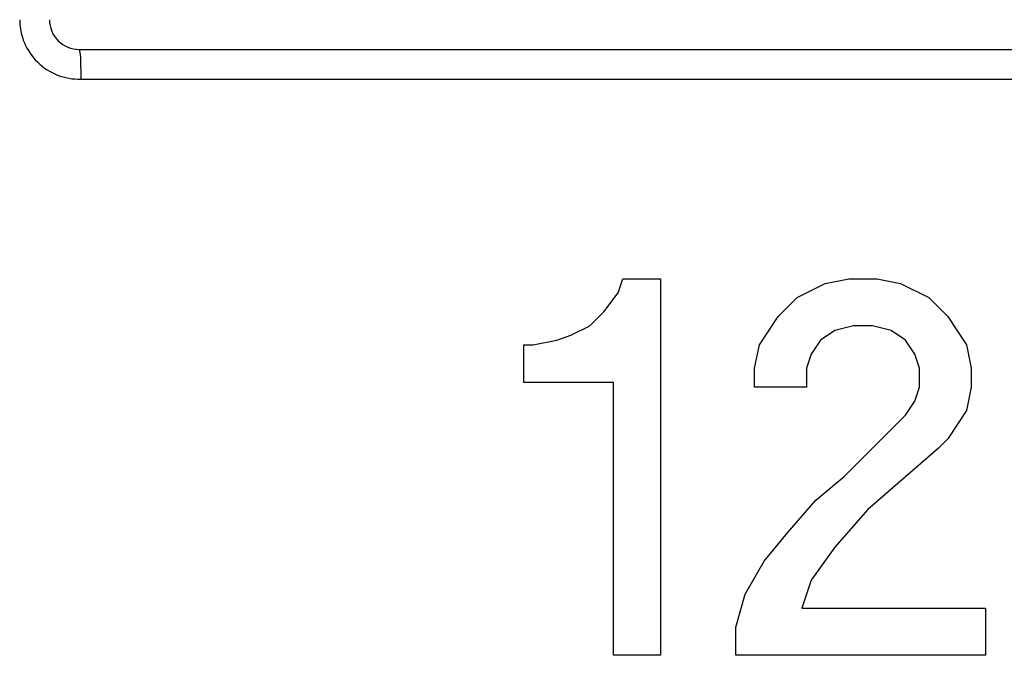
# Model space of a CAD drawing. Units: inches. Extents: x -11.5 to 12.2, y -9.3 to 10.7.
# Drawn here: x -8.5 to -8, y -5.5 to -5.1 of the extents above; entities that cross this region are included whole.
import ezdxf

# ---------------------------------------------------------------- set-up
doc = ezdxf.new("R2010")
doc.units = ezdxf.units.IN
doc.header["$MEASUREMENT"] = 0

# ---------------------------------------------------------------- blocks, each defined once
blk = doc.blocks.new('83614_BRACKET_030309__429', base_point=(-10.73956804400087, -7.09637008109901))
at = {"color": 7, "linetype": 'Continuous'}
for p, q in [((-8.4797346255227, -5.15514137972529), (-7.82918636641837, -5.15513116714993)), ((-8.20799241303193, -5.27803770934974), (-8.20561768889161, -5.27091263581919)), ((-8.20561768889161, -5.27091263581919), (-8.18661749281016, -5.27091263581919)), ((-8.18661749281016, -5.27091263581919), (-8.18661749281016, -5.46091264422955)), ((-8.10349253606342, -5.27328766032938), (-8.09161771388238, -5.27091263581919)), ((-8.09161771388238, -5.27091263581919), (-8.0773675668213, -5.27091263581919)), ((-8.0773675668213, -5.27091263581919), (-8.06549274464025, -5.27328766032938)), ((-8.11774268312451, -5.28041258367499), (-8.10349253606342, -5.27328766032938)), ((-8.06549274464025, -5.27328766032938), (-8.05124259757917, -5.28041258367499)), ((-8.21511778693233, -5.28753765720553), (-8.20799241303193, -5.27803770934974)), ((-8.12724278116523, -5.28991268171571), (-8.11774268312451, -5.28041258367499)), ((-8.05124259757917, -5.28041258367499), (-8.04174249953845, -5.28991268171571)), ((-8.22224256009301, -5.29466258055114), (-8.21511778693233, -5.28753765720553)), ((-8.13674287920595, -5.30416267859186), (-8.12724278116523, -5.28991268171571)), ((-8.04174249953845, -5.28991268171571), (-8.03224240149772, -5.30416267859186)), ((-8.23174265813373, -5.2994126295715), (-8.22224256009301, -5.29466258055114)), ((-8.09874248704306, -5.29703760506132), (-8.10586786094347, -5.30178765408168)), ((-8.08924238900234, -5.29466258055114), (-8.09874248704306, -5.29703760506132)), ((-8.07974289170134, -5.29466258055114), (-8.08924238900234, -5.29466258055114)), ((-8.07024279366062, -5.29703760506132), (-8.07974289170134, -5.29466258055114)), ((-8.06311741976021, -5.30178765408168), (-8.07024279366062, -5.29703760506132)), ((-8.25074285421518, -5.30416267859186), (-8.23886743129441, -5.30178765408168)), ((-8.23886743129441, -5.30178765408168), (-8.23174265813373, -5.2994126295715)), ((-8.10586786094347, -5.30178765408168), (-8.11061790996383, -5.30891257742729)), ((-8.05836737073985, -5.30891257742729), (-8.06311741976021, -5.30178765408168)), ((-8.25549290323554, -5.30416267859186), (-8.25074285421518, -5.30416267859186)), ((-8.25549290323554, -5.32316257430345), (-8.25549290323554, -5.30416267859186)), ((-8.13911760334627, -5.31603765095784), (-8.13674287920595, -5.30416267859186)), ((-8.03224240149772, -5.30416267859186), (-8.02986767735741, -5.31603765095784)), ((-8.11061790996383, -5.30891257742729), (-8.11299263410415, -5.31603765095784)), ((-8.05599264659953, -5.31603765095784), (-8.05836737073985, -5.30891257742729)), ((-8.13911760334627, -5.32553759881363), (-8.13911760334627, -5.31603765095784)), ((-8.11299263410415, -5.31603765095784), (-8.11299263410415, -5.32553759881363)), ((-8.05599264659953, -5.32553759881363), (-8.05599264659953, -5.31603765095784)), ((-8.02986767735741, -5.31603765095784), (-8.02986767735741, -5.32553759881363)), ((-8.21036773791197, -5.32316257430345), (-8.25549290323554, -5.32316257430345)), ((-8.21036773791197, -5.46091264422955), (-8.21036773791197, -5.32316257430345)), ((-8.11299263410415, -5.32553759881363), (-8.13911760334627, -5.32553759881363)), ((-8.05836737073985, -5.33266267234417), (-8.05599264659953, -5.32553759881363)), ((-8.02986767735741, -5.32553759881363), (-8.03224240149772, -5.3374125711796)), ((-8.06311741976021, -5.33978759568978), (-8.05836737073985, -5.33266267234417)), ((-8.03224240149772, -5.3374125711796), (-8.04174249953845, -5.35166256805575)), ((-8.0939924380227, -5.37066261395227), (-8.06311741976021, -5.33978759568978)), ((-8.04174249953845, -5.35166256805575), (-8.04649254855881, -5.35641261707612)), ((-8.04649254855881, -5.35641261707612), (-8.06549274464025, -5.37303763846245)), ((-8.10824258508378, -5.38253758631824), (-8.0939924380227, -5.37066261395227)), ((-8.06549274464025, -5.37303763846245), (-8.08211761584166, -5.3872876353386)), ((-8.12249273214487, -5.39916260770458), (-8.10824258508378, -5.38253758631824)), ((-8.08211761584166, -5.3872876353386), (-8.09874248704306, -5.40628768123512)), ((-8.13436755432591, -5.41341260458073), (-8.12249273214487, -5.39916260770458)), ((-8.09874248704306, -5.40628768123512), (-8.11061790996383, -5.42291270262145)), ((-8.14386765236663, -5.43003762596706), (-8.13436755432591, -5.41341260458073)), ((-8.11061790996383, -5.42291270262145), (-8.11536735824446, -5.4371626994976)), ((-8.14861770138699, -5.4466626473534), (-8.14386765236663, -5.43003762596706)), ((-8.11536735824446, -5.4371626994976), (-8.02274290419673, -5.4371626994976)), ((-8.02274290419673, -5.4371626994976), (-8.02274290419673, -5.46091264422955)), ((-8.14861770138699, -5.46091264422955), (-8.14861770138699, -5.4466626473534)), ((-8.18661749281016, -5.46091264422955), (-8.21036773791197, -5.46091264422955)), ((-8.02274290419673, -5.46091264422955), (-8.14861770138699, -5.46091264422955))]:
    blk.add_line(p, q, dxfattribs=at)
at = {"color": 3, "linetype": 'Continuous'}
for p, q in [((-8.4797346255227, -5.15514137972529), (-8.47918855311097, -5.15766268435896)), ((-8.47918855311097, -5.15766268435896), (-8.47910324806976, -5.15951912029993)), ((-8.47910324806976, -5.15951912029993), (-8.47894945869968, -5.17013118757508)), ((-8.47894945869968, -5.17013118757508), (-7.82997213398111, -5.17013118757508))]:
    blk.add_line(p, q, dxfattribs=at)
blk.add_arc((-8.47973489553448, -5.14013118387908), 0.0300102837837598, 179.99992906484, -88.50026893206498, dxfattribs=at)
at = {"color": 7, "linetype": 'Continuous'}
blk.add_arc((-8.47973500435002, -5.14013107500192), 0.0150103047281566, -179.9997262268997, -89.99855397962409, dxfattribs=at)
blk = doc.blocks.new('476TM-524__430', base_point=(-10.73956804400087, -7.09637008109901))
blk.add_blockref('83614_BRACKET_030309__429', (-10.73956804400087, -7.09637008109901))
blk = doc.blocks.new('FRONT2', base_point=(-7.471963246157, -3.33707874011338))
blk.add_blockref('476TM-524__430', (-10.73956804400087, -7.09637008109901))

msp = doc.modelspace()

# ---------------------------------------------------------------- block references
msp.add_blockref('FRONT2', (-7.471963246157, -3.33707874011338))

doc.saveas('drawing.dxf')
